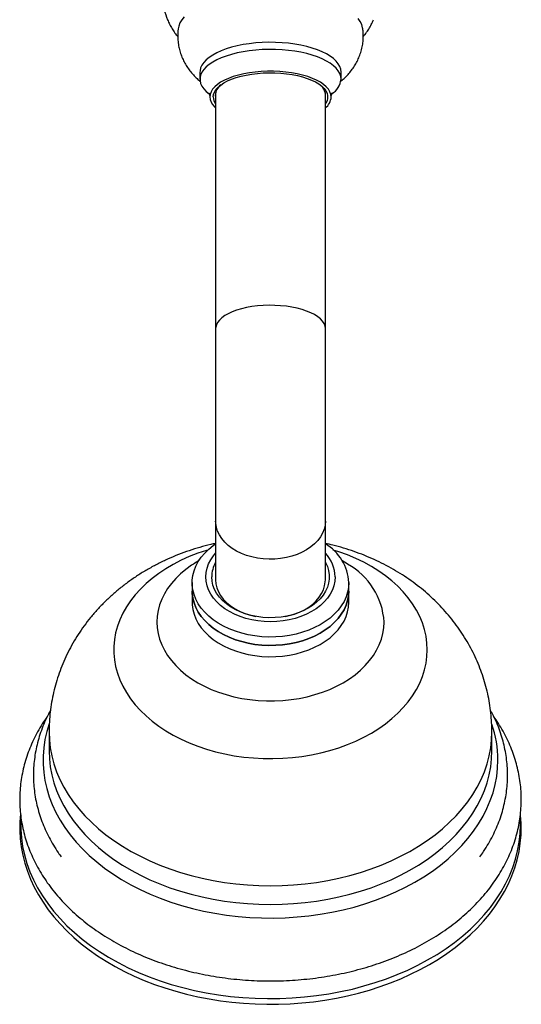
# Paper-space layout 'Manettes' of a CAD drawing. Units: millimetres. Extents: x 10 to 204, y 13 to 287.
# Drawn here: x 74 to 79, y 47 to 57 of the extents above; entities that cross this region are included whole.
import ezdxf

# ---------------------------------------------------------------- set-up
doc = ezdxf.new("R2010")
doc.units = ezdxf.units.MM

psp = doc.layouts.new('Manettes')

# ---------------------------------------------------------------- linework, layer by layer
at = {"color": 7, "linetype": 'Continuous', "lineweight": 25}
for p, q in [((75.90579, 56.45356), (75.90579, 56.37803)), ((77.40581, 56.37803), (77.40581, 56.45356)), ((76.07247, 56.23762), (76.07247, 53.72708)), ((77.23914, 53.72708), (77.23914, 56.23762)), ((76.07247, 53.72708), (76.07247, 51.67874)), ((77.23914, 51.67874), (77.23914, 53.72708)), ((76.07247, 51.67874), (76.07247, 51.05489)), ((77.23914, 51.05489), (77.23914, 51.67874)), ((75.83893, 51.22382), (75.83614, 51.22203)), ((75.89606, 51.25793), (75.83948, 51.22373)), ((77.46943, 51.22579), (77.41464, 51.25832)), ((77.47555, 51.22198), (77.47027, 51.22535)), ((75.82247, 51.0243), (75.82247, 50.935)), ((77.48914, 50.935), (77.48914, 51.0243)), ((75.82247, 50.935), (75.82247, 50.81511)), ((77.48914, 50.81511), (77.48914, 50.935)), ((74.30164, 49.43638), (74.30164, 49.2364)), ((79.00997, 49.2364), (79.00997, 49.43638))]:
    psp.add_line(p, q, dxfattribs=at)
at = {"color": 1, "linetype": 'Continuous', "lineweight": 25}
psp.add_line((79.31244, 48.44583), (79.3105, 48.51625), dxfattribs=at)
at = {"color": 7, "linetype": 'Continuous', "lineweight": 25, "flags": 128}
for points in [[(75.73802, 57.0408), (75.7123, 57.00869), (75.69286, 56.9758), (75.67983, 56.94235), (75.67395, 56.91441)], [(77.63765, 56.91448), (77.63587, 56.92548), (77.62607, 56.95913), (77.60982, 56.99233), (77.58722, 57.02485)], [(77.40581, 56.45356), (77.40252, 56.48324), (77.39266, 56.51266), (77.37633, 56.54156), (77.35366, 56.56969), (77.32486, 56.5968), (77.29019, 56.62264), (77.24993, 56.64701), (77.20446, 56.66967), (77.15416, 56.69043), (77.09949, 56.70911), (77.04092, 56.72555), (76.97896, 56.73959), (76.91416, 56.75113), (76.84709, 56.76004), (76.77834, 56.76627), (76.70851, 56.76974), (76.63822, 56.77044), (76.56809, 56.76835), (76.49872, 56.7635), (76.43074, 56.75592), (76.36473, 56.74568), (76.30128, 56.73288), (76.24095, 56.71762), (76.18426, 56.70004), (76.13172, 56.6803), (76.08378, 56.65856), (76.04087, 56.63502), (76.00337, 56.60989), (75.97159, 56.58338), (75.94583, 56.55574), (75.92631, 56.52719), (75.9132, 56.498), (75.90662, 56.46841), (75.90579, 56.45356)], [(77.40581, 56.37803), (77.40252, 56.40771), (77.39266, 56.43713), (77.37633, 56.46603), (77.35366, 56.49416), (77.32486, 56.52127), (77.29019, 56.54712), (77.24993, 56.57148), (77.20446, 56.59414), (77.15416, 56.61491), (77.09949, 56.63359), (77.04092, 56.65002), (76.97896, 56.66407), (76.91416, 56.6756), (76.84709, 56.68452), (76.77834, 56.69074), (76.70851, 56.69422), (76.63822, 56.69491), (76.56809, 56.69282), (76.49872, 56.68797), (76.43074, 56.68039), (76.36473, 56.67016), (76.30128, 56.65735), (76.24095, 56.6421), (76.18426, 56.62452), (76.13172, 56.60477), (76.08378, 56.58304), (76.04087, 56.5595), (76.00337, 56.53437), (75.97159, 56.50786), (75.94583, 56.48021), (75.92631, 56.45166), (75.9132, 56.42247), (75.90662, 56.39289), (75.90662, 56.36317), (75.9132, 56.33359), (75.92631, 56.3044), (75.94583, 56.27585), (75.97159, 56.2482), (76.00291, 56.22204)], [(77.30164, 56.18922), (77.29832, 56.21683), (77.28842, 56.24416), (77.27202, 56.27093), (77.2493, 56.29685), (77.22049, 56.32168), (77.18588, 56.34514), (77.14584, 56.367), (77.10076, 56.38704), (77.05112, 56.40505), (76.99743, 56.42085), (76.94023, 56.43427), (76.88011, 56.44517), (76.81768, 56.45345), (76.7536, 56.45901), (76.68852, 56.46181), (76.62309, 56.46181), (76.55801, 56.45901), (76.49392, 56.45345), (76.4315, 56.44517), (76.37138, 56.43427), (76.31418, 56.42085), (76.26049, 56.40505), (76.21085, 56.38704), (76.16577, 56.367), (76.12573, 56.34514), (76.09112, 56.32168), (76.06231, 56.29685), (76.03959, 56.27093), (76.02319, 56.24416), (76.01328, 56.21683), (76.00997, 56.18922), (76.01328, 56.1616), (76.02319, 56.13427), (76.03959, 56.10751), (76.06231, 56.08158), (76.07247, 56.07208)], [(76.04747, 56.18922), (76.0507, 56.21565), (76.06033, 56.24181), (76.07628, 56.2674), (76.09838, 56.29217), (76.12638, 56.31585), (76.16, 56.33818), (76.19887, 56.35894), (76.24258, 56.37789), (76.29067, 56.39485), (76.34264, 56.40963), (76.39792, 56.42207), (76.45594, 56.43204), (76.51608, 56.43944), (76.5777, 56.44418), (76.64014, 56.44622), (76.70275, 56.44554), (76.76487, 56.44214), (76.82583, 56.43607), (76.88498, 56.42737), (76.94171, 56.41615), (76.9954, 56.40252), (77.0455, 56.38663), (77.09146, 56.36865), (77.13281, 56.34877), (77.1691, 56.3272), (77.19995, 56.30416), (77.22503, 56.27991), (77.24408, 56.25469), (77.25689, 56.22878), (77.26333, 56.20245), (77.26333, 56.17598), (77.25689, 56.14965), (77.24408, 56.12374), (77.23914, 56.11627)], [(76.0683, 56.2081), (76.07152, 56.18215), (76.07247, 56.17858)], [(77.48914, 51.0243), (77.48588, 50.97314), (77.47612, 50.92238), (77.45994, 50.87241), (77.43747, 50.82364), (77.40888, 50.77643), (77.3744, 50.73117), (77.33429, 50.6882), (77.28888, 50.64786), (77.23851, 50.61047), (77.18357, 50.57631), (77.12451, 50.54566), (77.06178, 50.51876), (76.99587, 50.49581), (76.92731, 50.477), (76.85661, 50.46248), (76.78435, 50.45235), (76.71107, 50.44669), (76.63737, 50.44556), (76.56381, 50.44896), (76.49097, 50.45686), (76.41942, 50.4692), (76.34972, 50.48588), (76.28242, 50.50678), (76.21803, 50.53173), (76.15708, 50.56053), (76.10002, 50.59297), (76.04732, 50.62878), (75.99938, 50.66768), (75.95658, 50.70938), (75.91925, 50.75354), (75.88768, 50.79982), (75.86213, 50.84785), (75.84278, 50.89727), (75.8298, 50.94768), (75.82329, 50.99869), (75.82329, 51.04991), (75.8298, 51.10092), (75.84278, 51.15133), (75.86213, 51.20075), (75.88768, 51.24878), (75.91925, 51.29506), (75.95658, 51.33922), (75.99938, 51.38092), (76.04732, 51.41982), (76.07247, 51.4377)], [(77.3433, 51.08487), (77.33999, 51.03806), (77.33009, 50.9917), (77.3137, 50.94623), (77.29097, 50.9021), (77.26213, 50.85974), (77.22744, 50.81954), (77.18725, 50.78189), (77.14194, 50.74717), (77.09195, 50.71569), (77.03776, 50.68777), (76.97989, 50.66368), (76.9189, 50.64364), (76.85538, 50.62785), (76.78993, 50.61646), (76.72319, 50.60959), (76.6558, 50.60729), (76.58842, 50.60959), (76.52168, 50.61646), (76.45623, 50.62785), (76.39271, 50.64364), (76.33172, 50.66368), (76.27385, 50.68777), (76.21966, 50.71569), (76.16967, 50.74717), (76.12436, 50.78189), (76.08417, 50.81954), (76.04948, 50.85974), (76.02064, 50.9021), (75.99791, 50.94623), (75.98151, 50.9917), (75.97162, 51.03806), (75.9683, 51.08487), (75.97162, 51.13168), (75.98151, 51.17804), (75.99791, 51.2235), (76.02064, 51.26763), (76.04948, 51.30999), (76.07247, 51.33761)], [(77.23914, 51.24073), (77.24063, 51.23802), (77.2602, 51.19543), (77.27336, 51.15168), (77.27998, 51.10722), (77.27998, 51.06252), (77.27336, 51.01805), (77.2602, 50.9743), (77.24063, 50.93171), (77.21486, 50.89075), (77.18316, 50.85185), (77.14588, 50.81542), (77.1034, 50.78185), (77.05618, 50.75148), (77.00471, 50.72465), (76.94954, 50.70164), (76.89126, 50.68269), (76.83048, 50.66801), (76.76786, 50.65774), (76.70404, 50.652), (76.63971, 50.65085), (76.57556, 50.6543), (76.51225, 50.66231), (76.45047, 50.6748), (76.39086, 50.69164), (76.33406, 50.71265), (76.28067, 50.73761), (76.23126, 50.76624), (76.18635, 50.79825), (76.14641, 50.8333), (76.11188, 50.87102), (76.08311, 50.911), (76.06041, 50.95283), (76.04402, 50.99606), (76.03412, 51.04022), (76.0308, 51.08487), (76.0308, 51.08487)], [(76.07247, 51.05489), (76.07578, 51.01182), (76.08565, 50.96924), (76.10199, 50.92762), (76.1246, 50.88745), (76.15323, 50.84918), (76.18756, 50.81323), (76.22719, 50.78003), (76.27167, 50.74994), (76.32051, 50.7233), (76.37315, 50.70042), (76.42899, 50.68156), (76.4874, 50.66693), (76.499, 50.66459)], [(76.81261, 50.66459), (76.85369, 50.67371), (76.9109, 50.69048), (76.96522, 50.71138), (77.01603, 50.73617), (77.06276, 50.76457), (77.10487, 50.79627), (77.1419, 50.83089), (77.17343, 50.86805), (77.19908, 50.90733), (77.21859, 50.94828), (77.23171, 50.99044), (77.23831, 51.03333), (77.23914, 51.05489)], [(75.82247, 50.935), (75.82329, 50.9094), (75.8298, 50.85839), (75.84278, 50.80797), (75.86213, 50.75856), (75.88768, 50.71052), (75.91925, 50.66424), (75.95658, 50.62008), (75.99938, 50.57838), (76.04732, 50.53948), (76.10002, 50.50367), (76.15708, 50.47124), (76.21803, 50.44243), (76.28242, 50.41748), (76.34972, 50.39658), (76.41942, 50.3799), (76.49097, 50.36756), (76.56381, 50.35966), (76.63737, 50.35626), (76.71107, 50.3574), (76.78435, 50.36305), (76.85661, 50.37318), (76.92731, 50.38771), (76.99587, 50.40652), (77.06178, 50.42946), (77.12451, 50.45637), (77.18357, 50.48701), (77.23851, 50.52117), (77.28888, 50.55856), (77.33429, 50.5989), (77.3744, 50.64187), (77.40888, 50.68714), (77.43747, 50.73434), (77.45994, 50.78312), (77.47612, 50.83308), (77.48588, 50.88384), (77.48914, 50.935), (77.48914, 50.935)], [(77.48914, 50.935), (77.48588, 50.88384), (77.47612, 50.83308), (77.45994, 50.78312), (77.43747, 50.73434), (77.40888, 50.68714), (77.3744, 50.64187), (77.33429, 50.5989), (77.28888, 50.55856), (77.23851, 50.52117), (77.18357, 50.48701), (77.12451, 50.45637), (77.06178, 50.42946), (76.99587, 50.40652), (76.92731, 50.38771), (76.85661, 50.37318), (76.78435, 50.36305), (76.71107, 50.3574), (76.63737, 50.35626), (76.56381, 50.35966), (76.49097, 50.36756), (76.41942, 50.3799), (76.34972, 50.39658), (76.28242, 50.41748), (76.21803, 50.44243), (76.15708, 50.47124), (76.10002, 50.50367), (76.04732, 50.53948), (75.99938, 50.57838), (75.95658, 50.62008), (75.91925, 50.66424), (75.88768, 50.71052), (75.86213, 50.75856), (75.84278, 50.80797), (75.8298, 50.85839), (75.82329, 50.9094), (75.82247, 50.935)], [(75.82247, 50.81511), (75.82329, 50.78951), (75.8298, 50.7385), (75.84278, 50.68808), (75.86213, 50.63867), (75.88768, 50.59063), (75.91925, 50.54435), (75.95658, 50.50019), (75.99938, 50.45849), (76.04732, 50.41959), (76.10002, 50.38378), (76.15708, 50.35135), (76.21803, 50.32254), (76.28242, 50.29759), (76.34972, 50.27669), (76.41942, 50.26001), (76.49097, 50.24767), (76.56381, 50.23977), (76.63737, 50.23637), (76.71107, 50.23751), (76.78435, 50.24316), (76.85661, 50.25329), (76.92731, 50.26782), (76.99587, 50.28663), (77.06178, 50.30957), (77.12451, 50.33648), (77.18357, 50.36712), (77.23851, 50.40128), (77.28888, 50.43867), (77.33429, 50.47901), (77.3744, 50.52198), (77.40888, 50.56725), (77.43747, 50.61445), (77.45994, 50.66323), (77.47612, 50.71319), (77.48588, 50.76395), (77.48914, 50.81511), (77.48914, 50.81511)], [(73.99776, 48.56761), (73.99724, 48.56402), (73.99045, 48.4763), (73.98945, 48.38849), (73.99425, 48.30077), (74.00483, 48.21334), (74.02116, 48.12637), (74.04322, 48.04004), (74.07095, 47.95453), (74.10432, 47.87001), (74.14325, 47.78667), (74.18767, 47.70468), (74.2375, 47.62422), (74.29263, 47.54548), (74.35294, 47.46864), (74.41831, 47.39386), (74.48859, 47.32133), (74.56363, 47.2512), (74.64325, 47.18363), (74.72727, 47.11878), (74.81551, 47.05678), (74.90776, 46.99778), (75.00383, 46.9419), (75.10348, 46.88926), (75.20651, 46.83997), (75.31267, 46.79414), (75.42175, 46.75186), (75.53349, 46.71322), (75.64766, 46.67829), (75.764, 46.64716), (75.88227, 46.61988), (76.0022, 46.5965), (76.12354, 46.57708), (76.24603, 46.56166), (76.36939, 46.55027), (76.49338, 46.54292), (76.61772, 46.53964), (76.74213, 46.54043), (76.86637, 46.54529), (76.99015, 46.55421), (77.11322, 46.56717), (77.2353, 46.58414), (77.35613, 46.6051), (77.47546, 46.63), (77.59303, 46.65879), (77.70858, 46.69141), (77.82186, 46.7278), (77.93263, 46.76788), (78.04065, 46.81158), (78.14567, 46.85879), (78.24748, 46.90944), (78.34584, 46.9634), (78.44053, 47.02058), (78.53135, 47.08086), (78.61808, 47.1441), (78.70054, 47.21017), (78.77852, 47.27892), (78.85186, 47.35022), (78.92038, 47.42389), (78.98392, 47.49978), (79.04233, 47.5777), (79.09548, 47.65748), (79.14326, 47.73893), (79.18555, 47.82186), (79.22226, 47.90606), (79.25333, 47.99135), (79.27869, 48.07753), (79.29831, 48.1644), (79.31215, 48.25177), (79.32019, 48.33945), (79.32247, 48.41731), (79.32247, 48.41731), (79.32162, 48.46502), (79.31557, 48.55268), (79.314, 48.56429)]]:
    psp.add_lwpolyline(points, dxfattribs=at)
at = {"color": 1, "linetype": 'Continuous', "lineweight": 25, "flags": 128}
for points in [[(77.23914, 53.72708), (77.23583, 53.75329), (77.22596, 53.77919), (77.20962, 53.80451), (77.18701, 53.82895), (77.15838, 53.85223), (77.12405, 53.8741), (77.08442, 53.8943), (77.03994, 53.91261), (76.9911, 53.92882), (76.93846, 53.94273), (76.88262, 53.95421), (76.82421, 53.96311), (76.76389, 53.96934), (76.70235, 53.97282), (76.64028, 53.97352), (76.57838, 53.97143), (76.51736, 53.96657), (76.45792, 53.95899), (76.40071, 53.94879), (76.34639, 53.93607), (76.29558, 53.92099), (76.24885, 53.90371), (76.20673, 53.88443), (76.1697, 53.86336), (76.13818, 53.84075), (76.11253, 53.81686), (76.09302, 53.79194), (76.0799, 53.76629), (76.0733, 53.7402), (76.07247, 53.72708)], [(77.23914, 51.67874), (77.23583, 51.63567), (77.22596, 51.59308), (77.20962, 51.55147), (77.18701, 51.5113), (77.15838, 51.47303), (77.12405, 51.43708), (77.08442, 51.40388), (77.03994, 51.37379), (76.9911, 51.34715), (76.93846, 51.32427), (76.88262, 51.30541), (76.82421, 51.29078), (76.76389, 51.28054), (76.70235, 51.27482), (76.64028, 51.27367), (76.57838, 51.27711), (76.51736, 51.2851), (76.45792, 51.29755), (76.40071, 51.31432), (76.34639, 51.33522), (76.29558, 51.36002), (76.24885, 51.38842), (76.20673, 51.42011), (76.1697, 51.45474), (76.13818, 51.4919), (76.11253, 51.53118), (76.09302, 51.57213), (76.0799, 51.61429), (76.0733, 51.65717), (76.07247, 51.67874)], [(75.98845, 51.37099), (75.97633, 51.36727), (75.88303, 51.33588), (75.79272, 51.30053), (75.70575, 51.26134), (75.62246, 51.21847), (75.54316, 51.17208), (75.46816, 51.12236), (75.39777, 51.0695), (75.33224, 51.0137), (75.27182, 50.95518), (75.21677, 50.89416), (75.16728, 50.83089), (75.12355, 50.76559), (75.08575, 50.69854), (75.05402, 50.62998), (75.02849, 50.56019), (75.00925, 50.48943), (74.99639, 50.41797), (74.98994, 50.3461), (74.98994, 50.27408), (74.99639, 50.20221), (75.00925, 50.13076), (75.02849, 50.05999), (75.05402, 49.9902), (75.08575, 49.92164), (75.12355, 49.85459), (75.16728, 49.7893), (75.21677, 49.72602), (75.27182, 49.665), (75.33224, 49.60648), (75.39777, 49.55068), (75.46816, 49.49782), (75.54316, 49.4481), (75.62246, 49.40172), (75.70575, 49.35885), (75.79272, 49.31966), (75.88303, 49.2843), (75.97633, 49.25291), (76.07226, 49.22561), (76.17045, 49.20251), (76.27051, 49.18369), (76.37207, 49.16923), (76.47472, 49.15918), (76.57807, 49.15359), (76.68172, 49.15247), (76.78528, 49.15583), (76.88833, 49.16365), (76.99048, 49.17591), (77.09134, 49.19256), (77.19051, 49.21353), (77.28762, 49.23874), (77.38228, 49.2681), (77.47413, 49.30149), (77.56281, 49.33878), (77.64799, 49.37983), (77.72932, 49.42448), (77.8065, 49.47255), (77.87924, 49.52387), (77.94723, 49.57823), (78.01023, 49.63541), (78.068, 49.69521), (78.12029, 49.75739), (78.16693, 49.82171), (78.20771, 49.88791), (78.24249, 49.95575), (78.27114, 50.02496), (78.29353, 50.09527), (78.30959, 50.16641), (78.31925, 50.23811), (78.32247, 50.31009), (78.32247, 50.31009)], [(78.32247, 50.31009), (78.31925, 50.38207), (78.30959, 50.45377), (78.29353, 50.52491), (78.27114, 50.59522), (78.24249, 50.66443), (78.20771, 50.73227), (78.16693, 50.79848), (78.12029, 50.86279), (78.068, 50.92497), (78.01023, 50.98477), (77.94723, 51.04196), (77.87924, 51.09631), (77.8065, 51.14763), (77.72932, 51.1957), (77.64799, 51.24035), (77.56281, 51.2814), (77.47413, 51.31869), (77.38228, 51.35208), (77.32316, 51.37099)], [(75.83614, 51.22203), (75.81713, 51.20958), (75.75587, 51.16544), (75.69941, 51.11831), (75.64806, 51.06845), (75.60208, 51.01611), (75.56172, 50.96159), (75.5272, 50.90516), (75.4987, 50.84713), (75.47638, 50.78781), (75.46035, 50.72752), (75.45069, 50.66658), (75.44747, 50.60531), (75.45069, 50.54404), (75.46035, 50.48309), (75.47638, 50.4228), (75.4987, 50.36348), (75.5272, 50.30545), (75.56172, 50.24903), (75.60208, 50.1945), (75.64806, 50.14216), (75.69941, 50.0923), (75.75587, 50.04517), (75.81713, 50.00103), (75.88287, 49.96012), (75.95273, 49.92265), (76.02634, 49.88882), (76.1033, 49.85881), (76.18322, 49.83279), (76.26566, 49.81088), (76.35018, 49.79322), (76.43633, 49.77989), (76.52365, 49.77096), (76.61167, 49.76649), (76.69994, 49.76649), (76.78796, 49.77096), (76.87528, 49.77989), (76.96143, 49.79322), (77.04595, 49.81088), (77.12839, 49.83279), (77.20831, 49.85881), (77.28527, 49.88882), (77.35888, 49.92265), (77.42874, 49.96012), (77.49448, 50.00103), (77.55574, 50.04517), (77.6122, 50.0923), (77.66355, 50.14216), (77.70953, 50.1945), (77.74989, 50.24903), (77.78441, 50.30545), (77.81291, 50.36348), (77.83523, 50.4228), (77.85126, 50.48309), (77.86091, 50.54404), (77.86414, 50.60531)], [(74.30207, 49.52202), (74.2774, 49.44028), (74.25792, 49.35412), (74.24491, 49.26737), (74.23839, 49.18026), (74.23839, 49.09304), (74.24491, 49.00594), (74.25792, 48.91919), (74.2774, 48.83303), (74.3033, 48.74768), (74.33553, 48.66339), (74.37402, 48.58037), (74.41866, 48.49885), (74.46933, 48.41904), (74.5259, 48.34118), (74.5882, 48.26545), (74.65609, 48.19208), (74.72936, 48.12125), (74.80782, 48.05316), (74.89127, 47.98799), (74.97948, 47.92592), (75.0722, 47.86711), (75.16919, 47.81173), (75.27019, 47.75991), (75.37493, 47.71181), (75.48312, 47.66755), (75.59447, 47.62725), (75.70868, 47.59101), (75.82544, 47.55895), (75.94445, 47.53113), (76.06537, 47.50765), (76.18788, 47.48856), (76.31165, 47.47391), (76.43636, 47.46374), (76.56165, 47.45808), (76.6872, 47.45695), (76.81266, 47.46035), (76.9377, 47.46826), (77.06198, 47.48067), (77.18516, 47.49755), (77.30692, 47.51885), (77.42692, 47.5445), (77.54485, 47.57445), (77.66037, 47.60861), (77.77319, 47.64689), (77.883, 47.68919), (77.9895, 47.73539), (78.0924, 47.78536), (78.19143, 47.83898), (78.28632, 47.8961), (78.37681, 47.95656), (78.46267, 48.0202), (78.54365, 48.08685), (78.61955, 48.15634), (78.69015, 48.22846), (78.75527, 48.30303), (78.81472, 48.37986), (78.86836, 48.45872), (78.91603, 48.5394), (78.95761, 48.6217), (78.99298, 48.70539), (79.02206, 48.79024), (79.04475, 48.87602), (79.06101, 48.96251), (79.07078, 49.04946), (79.07404, 49.13665), (79.07404, 49.13665)], [(74.30164, 49.43638), (74.30164, 49.43638), (74.30486, 49.35079), (74.31453, 49.26544), (74.33062, 49.18055), (74.35308, 49.09637), (74.38185, 49.01312), (74.41686, 48.93103), (74.458, 48.85032), (74.50517, 48.77123), (74.55823, 48.69395), (74.61704, 48.61871), (74.68143, 48.54571), (74.75124, 48.47515), (74.82627, 48.40722), (74.90632, 48.34212), (74.99116, 48.28002), (75.08056, 48.22108), (75.17428, 48.16548), (75.27206, 48.11336), (75.37363, 48.06487), (75.47872, 48.02013), (75.58704, 47.97928), (75.69828, 47.94242), (75.81215, 47.90966), (75.92833, 47.88108), (76.0465, 47.85676), (76.16635, 47.83677), (76.28753, 47.82117), (76.40973, 47.81), (76.5326, 47.80328), (76.6558, 47.80104), (76.77901, 47.80328), (76.90188, 47.81), (77.02408, 47.82117), (77.14526, 47.83677), (77.26511, 47.85676), (77.38328, 47.88108), (77.49946, 47.90966), (77.61333, 47.94242), (77.72457, 47.97928), (77.83289, 48.02013), (77.93798, 48.06487), (78.03955, 48.11336), (78.13733, 48.16548), (78.23105, 48.22108), (78.32045, 48.28002), (78.40529, 48.34212), (78.48534, 48.40722), (78.56037, 48.47515), (78.63017, 48.54571), (78.69457, 48.61871), (78.75338, 48.69395), (78.80644, 48.77123), (78.85361, 48.85032), (78.89475, 48.93103), (78.92975, 49.01312), (78.95853, 49.09637), (78.98099, 49.18055), (78.99707, 49.26544), (79.00674, 49.35079), (79.00997, 49.43638), (79.00997, 49.43638)], [(74.30164, 49.2364), (74.30486, 49.15082), (74.31453, 49.06547), (74.33062, 48.98058), (74.35308, 48.8964), (74.38185, 48.81315), (74.41686, 48.73106), (74.458, 48.65035), (74.50517, 48.57125), (74.55823, 48.49398), (74.61704, 48.41873), (74.68143, 48.34573), (74.75124, 48.27518), (74.82627, 48.20725), (74.90632, 48.14215), (74.99116, 48.08004), (75.08056, 48.02111), (75.17428, 47.96551), (75.27206, 47.91339), (75.37363, 47.86489), (75.47872, 47.82016), (75.58704, 47.7793), (75.69828, 47.74245), (75.81215, 47.70968), (75.92833, 47.6811), (76.0465, 47.65679), (76.16635, 47.6368), (76.28753, 47.6212), (76.40973, 47.61002), (76.5326, 47.6033), (76.6558, 47.60106), (76.77901, 47.6033), (76.90188, 47.61002), (77.02408, 47.6212), (77.14526, 47.6368), (77.26511, 47.65679), (77.38328, 47.6811), (77.49946, 47.70968), (77.61333, 47.74245), (77.72457, 47.7793), (77.83289, 47.82016), (77.93798, 47.86489), (78.03955, 47.91339), (78.13733, 47.96551), (78.23105, 48.02111), (78.32045, 48.08004), (78.40529, 48.14215), (78.48534, 48.20725), (78.56037, 48.27518), (78.63017, 48.34573), (78.69457, 48.41873), (78.75338, 48.49398), (78.80644, 48.57125), (78.85361, 48.65035), (78.89475, 48.73106), (78.92975, 48.81315), (78.95853, 48.8964), (78.98099, 48.98058), (78.99707, 49.06547), (79.00674, 49.15082), (79.00997, 49.2364), (79.00997, 49.2364)], [(74.00096, 48.51343), (73.99999, 48.49148), (73.99999, 48.40019), (74.00648, 48.30901), (74.01947, 48.21816), (74.0389, 48.12787), (74.06474, 48.03836), (74.09692, 47.94985), (74.13536, 47.86255), (74.17997, 47.77667), (74.23064, 47.69244), (74.28724, 47.61005), (74.34964, 47.5297), (74.41768, 47.4516), (74.4912, 47.37593), (74.57002, 47.30288), (74.65394, 47.23262), (74.74276, 47.16533), (74.83626, 47.10118), (74.93421, 47.04032), (75.03638, 46.9829), (75.14251, 46.92905), (75.25234, 46.87892), (75.36561, 46.83263), (75.48203, 46.79028), (75.60133, 46.75198), (75.72321, 46.71783), (75.84737, 46.6879), (75.97351, 46.66228), (76.10132, 46.64103), (76.23048, 46.62418), (76.36069, 46.6118), (76.49162, 46.60391), (76.62295, 46.60052), (76.75436, 46.60165), (76.88553, 46.60729), (77.01613, 46.61743), (77.14586, 46.63205), (77.27439, 46.6511), (77.4014, 46.67455), (77.52659, 46.70233), (77.64964, 46.73438), (77.77027, 46.77062), (77.88816, 46.81095), (78.00305, 46.85529), (78.11463, 46.90352), (78.22265, 46.95552), (78.32683, 47.01117), (78.42692, 47.07033), (78.52267, 47.13286), (78.61386, 47.1986), (78.70026, 47.26739), (78.78165, 47.33906), (78.85784, 47.41345), (78.92865, 47.49036), (78.99389, 47.56961), (79.05341, 47.651), (79.10706, 47.73434), (79.15471, 47.81942), (79.19625, 47.90603), (79.23157, 47.99397), (79.26059, 48.083), (79.28323, 48.17293), (79.29944, 48.26353), (79.30919, 48.35457), (79.31244, 48.44583), (79.31244, 48.44583)]]:
    psp.add_lwpolyline(points, dxfattribs=at)
at = {"color": 7, "linetype": 'Continuous', "lineweight": 25}
for centre, radius, start, end in [((77.19615, 56.40021), 0.21084, 301.965924, 353.961806), ((76.21876, 56.19651), 0.1509, 127.334461, 175.594317), ((77.10226, 56.20405), 0.13923, 349.459347, 53.86268), ((76.17507, 56.19219), 0.12764, 181.335946, 216.499677), ((77.13843, 56.20106), 0.16364, 307.984092, 355.850374), ((76.97793, 50.99745), 0.51192, 3.006955, 59.318664), ((76.96202, 51.07556), 0.3814, 1.398288, 43.399124), ((76.35294, 51.08226), 0.32215, 150.531538, 179.535856)]:
    psp.add_arc(centre, radius, start, end, dxfattribs=at)
at = {"color": 1, "linetype": 'Continuous', "lineweight": 25}
for centre, radius, start, end in [((77.10396, 50.55706), 0.76171, 3.63136, 60.801121), ((77.87351, 49.13381), 1.20053, 0.135622, 18.796606)]:
    psp.add_arc(centre, radius, start, end, dxfattribs=at)
at = {"color": 7, "linetype": 'Continuous', "lineweight": 25}
for points, knots in [([(75.50462, 57.17288), (75.51035, 57.15459), (75.52758, 57.09962), (75.54816, 57.04603), (75.56188, 57.01027)], [0, 0, 0, 0, 0.33288392, 1, 1, 1, 1]), ([(75.56203, 57.00937), (75.56845, 56.99379), (75.58191, 56.96113), (75.60828, 56.9144), (75.63734, 56.87079), (75.65918, 56.84495), (75.66921, 56.83307)], [0, 0, 0, 0, 0.24058873, 0.50413971, 0.77210428, 1, 1, 1, 1]), ([(77.64235, 56.83344), (77.64859, 56.84048), (77.6671, 56.86137), (77.6939, 56.89938), (77.72179, 56.94682), (77.74047, 56.98405), (77.74805, 57.00604), (77.7497, 57.01083)], [0, 0, 0, 0, 0.13757338, 0.40778962, 0.67080904, 0.92843024, 1, 1, 1, 1]), ([(75.67465, 56.91448), (75.6736, 56.90785), (75.66946, 56.88177), (75.66835, 56.83574), (75.67126, 56.77744), (75.68019, 56.72039), (75.69435, 56.66507), (75.71355, 56.61179), (75.73749, 56.56083), (75.76588, 56.51238), (75.7985, 56.46654), (75.83527, 56.42351), (75.87272, 56.38581), (75.89912, 56.3642), (75.91086, 56.35459)], [0, 0, 0, 0, 0.03127868, 0.1229915, 0.21344661, 0.30287732, 0.39153061, 0.47969755, 0.56769666, 0.65589236, 0.74471709, 0.8346968, 0.92647653, 1, 1, 1, 1]), ([(77.64254, 56.83881), (77.64231, 56.85732), (77.642, 56.88277), (77.63804, 56.90785), (77.63696, 56.91469)], [0, 0, 0, 0, 0.72705602, 1, 1, 1, 1]), ([(77.401, 56.35473), (77.41378, 56.36527), (77.4415, 56.38815), (77.4802, 56.42765), (77.51716, 56.47175), (77.54957, 56.51837), (77.57743, 56.56721), (77.60144, 56.61995), (77.62077, 56.67631), (77.63441, 56.7357), (77.64148, 56.79003), (77.64223, 56.8244), (77.64254, 56.83881)], [0, 0, 0, 0, 0.091018525, 0.197452399, 0.301134523, 0.402763841, 0.502878714, 0.601889788, 0.711216487, 0.818582989, 0.923953523, 1, 1, 1, 1]), ([(76.00172, 56.22977), (76.00193, 56.22947), (76.00239, 56.22882), (76.00583, 56.22139), (76.00943, 56.20864), (76.00976, 56.19765), (76.00993, 56.19191)], [0, 0, 0, 0, 0.20960884, 0.4510449, 0.71300449, 1, 1, 1, 1]), ([(77.30158, 56.19396), (77.30167, 56.19695), (77.30193, 56.20567), (77.30467, 56.2181), (77.30806, 56.22685), (77.31031, 56.23037), (77.30979, 56.22968), (77.3097, 56.22956)], [0, 0, 0, 0, 0.15656707, 0.45507266, 0.71110689, 0.94618116, 1, 1, 1, 1]), ([(76.07247, 51.44103), (76.055, 51.43737), (75.99832, 51.42548), (75.90392, 51.39983), (75.78955, 51.36426), (75.67725, 51.32318), (75.56727, 51.27703), (75.46001, 51.22579), (75.35585, 51.1696), (75.25515, 51.1086), (75.15827, 51.04299), (75.06555, 50.97297), (74.97728, 50.89877), (74.89373, 50.82064), (74.81513, 50.73884), (74.74168, 50.65365), (74.67355, 50.56533), (74.61088, 50.47416), (74.55378, 50.38041), (74.50235, 50.28436), (74.45666, 50.18629), (74.41678, 50.08649), (74.38276, 49.98522), (74.3546, 49.88277), (74.33237, 49.77941), (74.31592, 49.67543), (74.30579, 49.57111), (74.30129, 49.49134), (74.30206, 49.44646), (74.30224, 49.4364)], [0, 0, 0, 0, 0.01813374, 0.05882465, 0.09957278, 0.1403545, 0.18113905, 0.22188839, 0.26255909, 0.30310506, 0.34348066, 0.38364385, 0.42355873, 0.46319734, 0.50254041, 0.54157726, 0.58030503, 0.61872752, 0.65685387, 0.69469734, 0.73227415, 0.76960265, 0.80670256, 0.84359457, 0.88029992, 0.91684027, 0.95323758, 0.98951408, 1, 1, 1, 1]), ([(79.00997, 49.43638), (79.00947, 49.46925), (79.00844, 49.53676), (78.99991, 49.63856), (78.98592, 49.74139), (78.9662, 49.8432), (78.94094, 49.94375), (78.91021, 50.04282), (78.87411, 50.14018), (78.83271, 50.23563), (78.78614, 50.32897), (78.73447, 50.42001), (78.67782, 50.50858), (78.61629, 50.59449), (78.54998, 50.67757), (78.47901, 50.75765), (78.40347, 50.83457), (78.32351, 50.90816), (78.23925, 50.97824), (78.15085, 51.04465), (78.05847, 51.10721), (77.96231, 51.16574), (77.8626, 51.22008), (77.75958, 51.27007), (77.65353, 51.31552), (77.54476, 51.35638), (77.43352, 51.39228), (77.33157, 51.42085), (77.26618, 51.43521), (77.23914, 51.44115)], [0, 0, 0, 0, 0.03425431, 0.07033873, 0.10636903, 0.1423695, 0.17836467, 0.21437965, 0.25044022, 0.2865727, 0.32280394, 0.35916107, 0.39567124, 0.43236112, 0.46925637, 0.50638075, 0.54375526, 0.58139699, 0.61931796, 0.65752402, 0.69601396, 0.73477899, 0.77380284, 0.81306259, 0.85253021, 0.89217468, 0.93196448, 0.97187005, 1, 1, 1, 1]), ([(74.31593, 49.66508), (74.30841, 49.65159), (74.28547, 49.61046), (74.25303, 49.53976), (74.2185, 49.45352), (74.19007, 49.36616), (74.16738, 49.27807), (74.15056, 49.1894), (74.13958, 49.10038), (74.13443, 49.01122), (74.1351, 48.92209), (74.14157, 48.83319), (74.1538, 48.74471), (74.17176, 48.65684), (74.19541, 48.56975), (74.22472, 48.48361), (74.25965, 48.39861), (74.30008, 48.31488), (74.34622, 48.23275), (74.3896, 48.16359), (74.41955, 48.1228), (74.43044, 48.10796)], [0, 0, 0, 0, 0.02748561, 0.083777, 0.13977127, 0.1954777, 0.25091705, 0.30612103, 0.361131, 0.41599624, 0.47077172, 0.52551344, 0.5802633, 0.63507961, 0.69001726, 0.74512541, 0.80044555, 0.8560099, 0.91184033, 0.96794796, 1, 1, 1, 1]), ([(78.88127, 48.10791), (78.8951, 48.12705), (78.92804, 48.1726), (78.97397, 48.24715), (79.01971, 48.33075), (79.05959, 48.4159), (79.09377, 48.50225), (79.12213, 48.58961), (79.14467, 48.67772), (79.16136, 48.7664), (79.17221, 48.85542), (79.17616, 48.92567), (79.17685, 48.98375), (79.17573, 49.04176), (79.17025, 49.1186), (79.15815, 49.20708), (79.14033, 49.29497), (79.11678, 49.38207), (79.08767, 49.46826), (79.05261, 49.5532), (79.02174, 49.61924), (79.00079, 49.65622), (78.99525, 49.66601)], [0, 0, 0, 0, 0.04116677, 0.09799437, 0.15453914, 0.21078887, 0.26674177, 0.32240735, 0.37780661, 0.43297147, 0.48794349, 0.54277204, 0.56259002, 0.59504547, 0.64975004, 0.70446511, 0.75924531, 0.81414557, 0.8692152, 0.92449585, 0.98001993, 1, 1, 1, 1]), ([(74.28252, 49.60064), (74.27823, 49.59481), (74.25418, 49.56217), (74.21551, 49.5006), (74.16699, 49.41616), (74.12452, 49.33), (74.08763, 49.24262), (74.05653, 49.15414), (74.03122, 49.06482), (74.01173, 48.97485), (73.99808, 48.88444), (73.99025, 48.79377), (73.98824, 48.70305), (73.99204, 48.61245), (74.00161, 48.52216), (74.01694, 48.43235), (74.038, 48.34321), (74.06473, 48.2549), (74.09711, 48.16759), (74.13508, 48.08145), (74.17859, 47.99667), (74.22757, 47.91343), (74.28193, 47.83191), (74.34156, 47.7523), (74.40635, 47.67479), (74.47617, 47.59957), (74.55085, 47.52682), (74.63023, 47.45671), (74.71411, 47.38941), (74.8023, 47.32508), (74.89458, 47.26387), (74.99073, 47.20591), (75.09052, 47.15132), (75.19373, 47.10023), (75.3001, 47.05273), (75.4094, 47.00891), (75.52137, 46.96887), (75.63577, 46.93268), (75.75235, 46.9004), (75.87084, 46.87208), (75.991, 46.84779), (76.11257, 46.82757), (76.23529, 46.81144), (76.3589, 46.79944), (76.48314, 46.79159), (76.60775, 46.7879), (76.73246, 46.78837), (76.85701, 46.79302), (76.98115, 46.80183), (77.1046, 46.81478), (77.22711, 46.83186), (77.34842, 46.85303), (77.46828, 46.87826), (77.58643, 46.90752), (77.70261, 46.94074), (77.81658, 46.97787), (77.92809, 47.01885), (78.03689, 47.06361), (78.14275, 47.11207), (78.24543, 47.16414), (78.34467, 47.21973), (78.44026, 47.27872), (78.53196, 47.34101), (78.61955, 47.40647), (78.7028, 47.47495), (78.78152, 47.54631), (78.85549, 47.62038), (78.92453, 47.69697), (78.98847, 47.77592), (79.04714, 47.857), (79.1004, 47.94001), (79.14814, 48.02474), (79.19025, 48.11096), (79.22666, 48.19846), (79.2573, 48.287), (79.28215, 48.37638), (79.30117, 48.4664), (79.31437, 48.55684), (79.32173, 48.64751), (79.32328, 48.73823), (79.31902, 48.82882), (79.30899, 48.91908), (79.2932, 49.00883), (79.2717, 49.09792), (79.24451, 49.18616), (79.21168, 49.27338), (79.17329, 49.35942), (79.12925, 49.44405), (79.08124, 49.5255), (79.04532, 49.57759), (79.02792, 49.60282)], [0, 0, 0, 0, 0.00250149, 0.01401263, 0.02547803, 0.03689489, 0.04826195, 0.05957976, 0.07085079, 0.08207945, 0.09327193, 0.104436, 0.11558062, 0.12671556, 0.13784874, 0.1489891, 0.16014635, 0.17132931, 0.18254561, 0.1938013, 0.20510072, 0.21644637, 0.22783895, 0.23927746, 0.25075945, 0.26228134, 0.27383871, 0.2854267, 0.29704027, 0.30867449, 0.32032475, 0.3319869, 0.34365732, 0.35533296, 0.36701134, 0.37869007, 0.39036773, 0.40204343, 0.4137166, 0.42538699, 0.43705459, 0.4487196, 0.46038235, 0.47204332, 0.48370309, 0.49536229, 0.50702162, 0.51868177, 0.53034324, 0.54200675, 0.553673, 0.56534262, 0.57701619, 0.58869417, 0.60037691, 0.61206457, 0.62375711, 0.63545421, 0.64715527, 0.65885927, 0.67056452, 0.68226854, 0.69396863, 0.70566145, 0.71734304, 0.72900884, 0.74065378, 0.75227246, 0.76385933, 0.77540901, 0.78691665, 0.79837829, 0.80979121, 0.82115432, 0.83246829, 0.84373577, 0.8549613, 0.86615123, 0.87731341, 0.8884569, 0.8995915, 0.91072488, 0.92186624, 0.93302522, 0.94421058, 0.9554298, 0.96668883, 0.97799186, 0.98934124, 1, 1, 1, 1])]:
    psp.add_open_spline(points, degree=3, knots=knots, dxfattribs=at)

doc.saveas('drawing.dxf')
